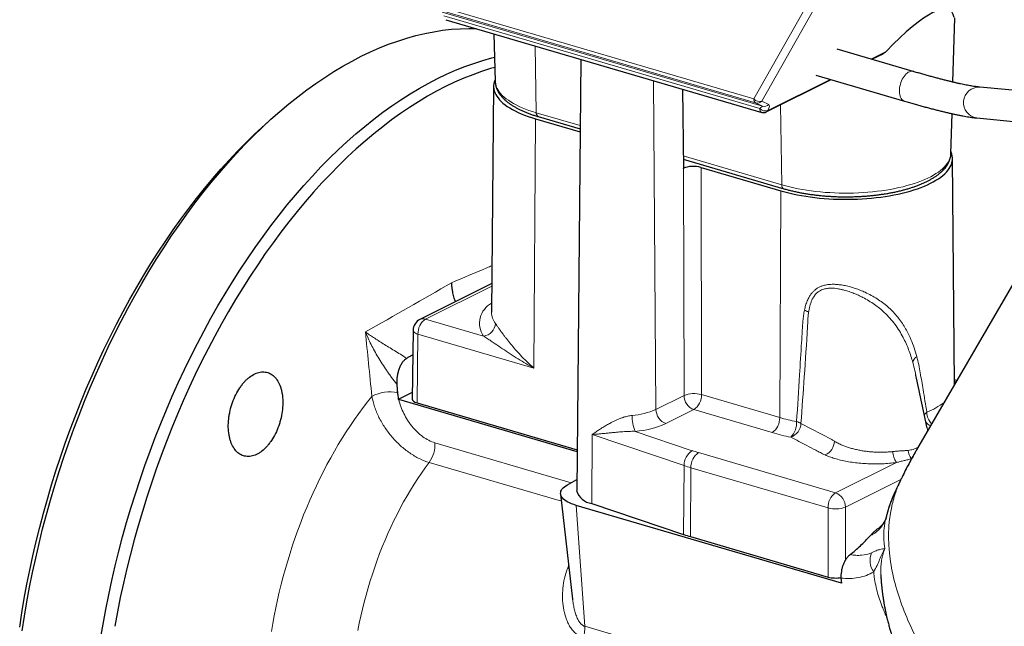
# Paper-space layout 'Sheet2' of a CAD drawing. Units: millimetres. Extents: x 75 to 141.9, y 116.1 to 180.1.
# Drawn here: x 75.3 to 107.1, y 145.8 to 165.4 of the extents above; entities that cross this region are included whole.
import ezdxf

# ---------------------------------------------------------------- set-up
doc = ezdxf.new("R2010")
doc.units = ezdxf.units.MM

psp = doc.layouts.new('Sheet2')

# ---------------------------------------------------------------- linework, layer by layer
at = {"color": 7, "linetype": 'Continuous', "lineweight": 18}
for p, q in [((88.465, 165.939), (98.99, 162.849)), ((99.05, 162.724), (88.525, 165.815)), ((98.99, 162.849), (100.768, 165.99)), ((100.961, 165.807), (99.25, 162.781)), ((88.923, 165.657), (99.272, 162.618)), ((88.983, 165.534), (99.18, 162.54)), ((91.927, 164.564), (91.965, 162.404)), ((102.775, 164.138), (103.27, 164.385)), ((99.439, 162.475), (101.46, 163.482)), ((95.752, 163.441), (95.831, 152.819)), ((99.272, 162.618), (99.05, 162.724)), ((99.25, 162.781), (99.471, 162.675)), ((99.854, 162.659), (99.899, 160.075)), ((91.888, 154.152), (91.935, 162.209)), ((91.965, 162.404), (93.381, 161.988)), ((96.711, 161.011), (99.899, 160.075)), ((96.737, 153.271), (96.724, 160.61)), ((97.285, 160.638), (97.297, 153.299)), ((99.826, 152.557), (99.868, 159.88)), ((90.526, 156.805), (88.388, 155.739)), ((88.388, 155.739), (90.258, 155.189)), ((88.144, 155.251), (88.115, 153.029)), ((91.888, 154.152), (88.144, 155.251)), ((87.462, 153.631), (87.49, 153.353)), ((105.476, 153.775), (105.545, 153.749)), ((97.297, 153.299), (99.826, 152.557)), ((95.831, 152.819), (96.737, 153.271)), ((97.054, 152.811), (96.148, 152.36)), ((99.583, 152.069), (97.054, 152.811)), ((100.514, 152.367), (101.508, 151.843)), ((93.77, 152.009), (93.757, 149.782)), ((96.739, 151.005), (93.77, 152.009)), ((95.158, 152.11), (97.004, 151.486)), ((104.595, 152.195), (104.592, 152.211)), ((88.692, 151.742), (93.093, 150.45)), ((97.202, 151.424), (101.63, 150.123)), ((92.778, 149.85), (88.505, 151.105)), ((101.63, 150.123), (103.594, 151.103)), ((104.087, 151.227), (104.079, 151.225)), ((96.739, 151.005), (96.725, 148.779)), ((96.959, 150.936), (96.946, 148.709)), ((101.387, 149.636), (96.959, 150.936)), ((103.743, 150.559), (101.948, 149.664)), ((103.758, 150.59), (103.776, 150.618)), ((103.604, 150.266), (103.621, 150.287)), ((93.53, 145.811), (93.25, 149.718)), ((101.391, 147.404), (101.387, 149.636)), ((101.948, 149.664), (101.951, 147.949)), ((93.53, 145.811), (100.242, 143.841))]:
    psp.add_line(p, q, dxfattribs=at)
at = {"color": 7, "linetype": 'Continuous', "lineweight": 25}
for p, q in [((89.048, 165.41), (99.246, 162.415)), ((105.423, 163.392), (105.482, 165.466)), ((90.594, 164.956), (90.638, 163.42)), ((104.139, 163.738), (101.683, 164.459)), ((93.401, 164.132), (93.27, 150.197)), ((102.803, 164.13), (103.164, 164.31)), ((99.391, 162.428), (101.488, 163.474)), ((100.995, 163.619), (103.857, 162.778)), ((90.587, 163.259), (90.518, 155.958)), ((96.682, 163.168), (96.716, 160.606)), ((108.737, 162.996), (106.286, 163.23)), ((91.935, 162.209), (93.379, 161.785)), ((92.03, 162.278), (93.38, 161.882)), ((105.358, 161.091), (105.394, 162.373)), ((106.191, 162.234), (108.642, 162)), ((83.342, 162.142), (83.092, 161.914)), ((105.477, 153.633), (105.408, 160.93)), ((96.712, 160.903), (99.964, 159.948)), ((96.716, 160.606), (96.724, 160.61)), ((97.285, 160.638), (99.868, 159.88)), ((108.526, 158.886), (104.249, 151.516)), ((90.527, 156.883), (88.209, 155.727)), ((87.988, 155.375), (87.958, 153.151)), ((104.227, 153.914), (104.223, 153.933)), ((87.496, 153.298), (87.473, 153.622)), ((105.549, 153.756), (105.476, 153.778)), ((87.961, 153.367), (87.507, 153.141)), ((93.282, 151.445), (87.526, 153.136)), ((88.115, 153.029), (93.282, 151.512)), ((104.592, 152.211), (104.591, 152.213)), ((92.974, 150.383), (93.273, 150.55)), ((103.604, 150.265), (103.604, 150.266)), ((92.751, 150.085), (93.137, 146.691)), ((93.757, 149.782), (96.725, 148.779)), ((101.818, 147.202), (93.25, 149.718)), ((103.26, 149.315), (103.247, 149.28)), ((103.252, 149.279), (103.252, 149.277)), ((96.946, 148.709), (101.391, 147.404)), ((101.806, 147.369), (101.818, 147.202)), ((103.092, 147.47), (103.093, 147.463)), ((93.138, 146.691), (93.138, 146.687))]:
    psp.add_line(p, q, dxfattribs=at)
at = {"color": 7, "linetype": 'Continuous', "lineweight": 25, "flags": 128}
for points in [[(75.361, 145.665), (75.433, 146.135), (75.513, 146.605), (75.601, 147.076), (75.695, 147.547), (75.798, 148.018), (75.907, 148.488), (76.023, 148.957), (76.147, 149.425), (76.277, 149.891), (76.414, 150.356), (76.558, 150.818), (76.709, 151.278), (76.866, 151.734), (77.03, 152.188), (77.2, 152.638), (77.377, 153.085), (77.559, 153.527), (77.748, 153.965), (77.942, 154.399), (78.142, 154.827), (78.348, 155.25), (78.559, 155.668), (78.776, 156.08), (78.997, 156.485), (79.224, 156.884), (79.456, 157.277), (79.692, 157.662), (79.933, 158.041), (80.178, 158.411), (80.427, 158.775), (80.681, 159.13), (80.938, 159.477), (81.199, 159.815), (81.463, 160.145), (81.731, 160.466), (82.002, 160.778), (82.276, 161.08), (82.552, 161.373), (82.831, 161.656), (83.113, 161.929), (83.397, 162.192), (83.682, 162.445), (83.97, 162.687), (84.259, 162.918), (84.55, 163.139), (84.842, 163.349), (85.134, 163.547), (85.428, 163.735), (85.722, 163.911), (86.017, 164.075), (86.312, 164.228), (86.606, 164.369), (86.901, 164.498), (87.195, 164.616), (87.489, 164.721), (87.782, 164.815), (88.073, 164.896), (88.364, 164.965), (88.653, 165.022), (88.941, 165.067), (89.226, 165.099), (89.51, 165.119), (89.792, 165.127), (90.021, 165.124)], [(77.893, 145.412), (77.973, 145.883), (78.06, 146.354), (78.155, 146.825), (78.257, 147.296), (78.366, 147.766), (78.483, 148.235), (78.606, 148.703), (78.736, 149.169), (78.874, 149.633), (79.018, 150.096), (79.168, 150.555), (79.326, 151.012), (79.49, 151.466), (79.66, 151.916), (79.836, 152.363), (80.019, 152.805), (80.207, 153.243), (80.402, 153.677), (80.602, 154.105), (80.807, 154.528), (81.019, 154.946), (81.235, 155.357), (81.457, 155.763), (81.684, 156.162), (81.915, 156.555), (82.151, 156.94), (82.392, 157.318), (82.637, 157.689), (82.887, 158.052), (83.14, 158.408), (83.397, 158.754), (83.658, 159.093), (83.923, 159.423), (84.19, 159.744), (84.461, 160.055), (84.735, 160.358), (85.012, 160.651), (85.291, 160.934), (85.572, 161.207), (85.856, 161.47), (86.142, 161.722), (86.429, 161.964), (86.719, 162.196), (87.009, 162.417), (87.301, 162.626), (87.594, 162.825), (87.887, 163.012), (88.182, 163.188), (88.476, 163.353), (88.771, 163.506), (89.066, 163.647), (89.36, 163.776), (89.655, 163.894), (89.948, 163.999), (90.241, 164.093), (90.533, 164.174), (90.616, 164.195)], [(90.625, 163.869), (90.491, 163.83), (90.201, 163.738), (89.911, 163.633), (89.62, 163.517), (89.328, 163.389), (89.036, 163.249), (88.745, 163.098), (88.453, 162.935), (88.162, 162.761), (87.872, 162.576), (87.582, 162.379), (87.293, 162.172), (87.006, 161.953), (86.719, 161.724), (86.435, 161.484), (86.152, 161.234), (85.871, 160.974), (85.593, 160.704), (85.316, 160.424), (85.043, 160.134), (84.772, 159.835), (84.504, 159.526), (84.239, 159.209), (83.977, 158.883), (83.719, 158.548), (83.464, 158.204), (83.214, 157.853), (82.967, 157.494), (82.724, 157.127), (82.486, 156.752), (82.252, 156.371), (82.023, 155.982), (81.799, 155.587), (81.579, 155.186), (81.365, 154.779), (81.156, 154.365), (80.953, 153.947), (80.755, 153.523), (80.562, 153.094), (80.376, 152.66), (80.195, 152.223), (80.02, 151.781), (79.852, 151.335), (79.69, 150.886), (79.534, 150.434), (79.385, 149.979), (79.243, 149.522), (79.107, 149.062), (78.978, 148.601), (78.856, 148.138), (78.74, 147.674), (78.632, 147.208), (78.531, 146.743), (78.437, 146.277), (78.351, 145.811)], [(90.636, 163.476), (90.632, 163.466), (90.61, 163.407), (90.596, 163.348), (90.588, 163.289), (90.588, 163.23), (90.594, 163.171), (90.608, 163.112), (90.628, 163.053), (90.655, 162.995), (90.689, 162.937), (90.729, 162.88), (90.776, 162.824), (90.83, 162.769), (90.89, 162.714), (90.957, 162.661), (91.029, 162.609), (91.108, 162.558), (91.193, 162.508), (91.283, 162.46), (91.379, 162.414), (91.48, 162.369), (91.587, 162.326), (91.698, 162.285), (91.814, 162.246), (91.935, 162.209)], [(75.281, 145.788), (75.352, 146.248), (75.431, 146.708), (75.516, 147.169), (75.609, 147.63), (75.709, 148.091), (75.816, 148.551), (75.93, 149.01), (76.051, 149.468), (76.178, 149.924), (76.312, 150.379), (76.453, 150.831), (76.601, 151.281), (76.755, 151.728), (76.915, 152.172), (77.082, 152.613), (77.254, 153.05), (77.433, 153.483), (77.618, 153.912), (77.808, 154.336), (78.004, 154.755), (78.205, 155.169), (78.412, 155.578), (78.624, 155.981), (78.841, 156.378), (79.063, 156.768), (79.289, 157.153), (79.52, 157.53), (79.756, 157.9), (79.996, 158.263), (80.24, 158.619), (80.488, 158.966), (80.74, 159.306), (80.995, 159.637), (81.254, 159.96), (81.516, 160.274), (81.781, 160.579), (82.049, 160.875), (82.32, 161.161), (82.593, 161.438), (82.869, 161.706), (83.092, 161.914)], [(99.868, 159.88), (99.993, 159.845), (100.121, 159.812), (100.254, 159.781), (100.39, 159.753), (100.529, 159.727), (100.67, 159.704), (100.815, 159.683), (100.962, 159.664), (101.111, 159.648), (101.261, 159.635), (101.413, 159.624), (101.566, 159.616), (101.72, 159.611), (101.874, 159.608), (102.029, 159.607), (102.183, 159.61), (102.337, 159.615), (102.49, 159.623), (102.643, 159.633), (102.793, 159.646), (102.942, 159.661), (103.09, 159.68), (103.235, 159.7), (103.377, 159.723), (103.516, 159.749), (103.653, 159.776), (103.786, 159.807), (103.915, 159.839), (104.04, 159.874), (104.161, 159.91), (104.278, 159.949), (104.39, 159.99), (104.498, 160.032), (104.6, 160.077), (104.696, 160.123), (104.788, 160.17), (104.873, 160.22), (104.953, 160.27), (105.027, 160.322), (105.094, 160.376), (105.156, 160.43), (105.211, 160.485), (105.259, 160.541), (105.301, 160.598), (105.335, 160.656), (105.364, 160.714), (105.385, 160.773), (105.399, 160.831), (105.407, 160.891), (105.407, 160.95), (105.401, 161.009), (105.388, 161.068), (105.368, 161.126), (105.359, 161.146)], [(93.25, 149.718), (93.175, 149.742), (93.105, 149.768), (93.041, 149.796), (92.982, 149.825), (92.929, 149.856), (92.883, 149.889), (92.843, 149.923), (92.81, 149.958), (92.784, 149.993), (92.765, 150.03), (92.754, 150.067), (92.75, 150.104), (92.753, 150.141), (92.763, 150.178), (92.781, 150.214), (92.806, 150.25), (92.838, 150.285), (92.877, 150.319), (92.923, 150.352), (92.974, 150.383)]]:
    psp.add_lwpolyline(points, dxfattribs=at)
at = {"color": 7, "linetype": 'Continuous', "lineweight": 18, "flags": 128}
for points in [[(104.139, 163.738), (104.121, 163.742), (104.087, 163.744), (104.052, 163.74), (104.016, 163.728), (103.98, 163.71), (103.944, 163.686), (103.909, 163.656), (103.876, 163.62), (103.843, 163.579), (103.814, 163.533), (103.786, 163.484), (103.762, 163.431), (103.741, 163.376), (103.723, 163.32), (103.71, 163.262), (103.7, 163.205), (103.695, 163.148), (103.694, 163.093), (103.697, 163.04), (103.705, 162.99), (103.716, 162.944), (103.732, 162.902), (103.751, 162.866), (103.774, 162.834), (103.8, 162.809), (103.828, 162.79), (103.857, 162.778)], [(90.638, 163.42), (90.642, 163.368), (90.653, 163.309), (90.672, 163.25), (90.697, 163.192), (90.729, 163.134), (90.769, 163.077), (90.814, 163.021), (90.867, 162.965), (90.926, 162.91), (90.992, 162.857), (91.064, 162.805), (91.142, 162.754), (91.226, 162.704), (91.315, 162.656), (91.411, 162.609), (91.512, 162.565), (91.618, 162.522), (91.729, 162.48), (91.845, 162.441), (91.965, 162.404)], [(99.899, 160.075), (100.023, 160.04), (100.152, 160.007), (100.284, 159.977), (100.42, 159.949), (100.56, 159.923), (100.702, 159.9), (100.846, 159.879), (100.993, 159.861), (101.142, 159.845), (101.293, 159.832), (101.445, 159.822), (101.598, 159.814), (101.752, 159.809), (101.906, 159.807), (102.061, 159.807), (102.215, 159.81), (102.369, 159.816), (102.522, 159.824), (102.674, 159.835), (102.824, 159.849), (102.973, 159.865), (103.119, 159.884), (103.263, 159.905), (103.404, 159.929), (103.543, 159.955), (103.678, 159.984), (103.809, 160.015), (103.937, 160.048), (104.061, 160.084), (104.18, 160.121), (104.295, 160.161), (104.405, 160.202), (104.509, 160.246), (104.609, 160.291), (104.703, 160.338), (104.791, 160.387), (104.874, 160.437), (104.95, 160.488), (105.021, 160.541), (105.085, 160.594), (105.142, 160.649), (105.193, 160.705), (105.237, 160.762), (105.275, 160.819), (105.305, 160.877), (105.329, 160.935), (105.346, 160.994), (105.355, 161.053), (105.358, 161.091)], [(87.988, 155.375), (87.988, 155.365), (87.996, 155.343), (88.011, 155.322), (88.034, 155.302), (88.065, 155.283), (88.101, 155.266), (88.144, 155.251)], [(105.515, 153.698), (105.486, 153.717), (105.476, 153.724)], [(83.416, 145.644), (83.458, 145.899), (83.504, 146.153), (83.554, 146.408), (83.608, 146.663), (83.666, 146.918), (83.727, 147.172), (83.793, 147.425), (83.863, 147.678), (83.936, 147.93), (84.013, 148.18), (84.094, 148.429), (84.178, 148.677), (84.266, 148.923), (84.357, 149.167), (84.452, 149.409), (84.55, 149.649), (84.651, 149.887), (84.756, 150.122), (84.864, 150.354), (84.974, 150.584), (85.088, 150.81), (85.205, 151.034), (85.325, 151.254), (85.447, 151.47), (85.572, 151.683), (85.699, 151.892), (85.829, 152.098), (85.962, 152.299), (86.097, 152.496), (86.233, 152.688), (86.373, 152.877), (86.514, 153.06), (86.657, 153.239)], [(104.595, 152.195), (104.61, 152.147), (104.612, 152.142)], [(88.505, 151.105), (88.381, 150.935), (88.258, 150.761), (88.138, 150.582), (88.02, 150.399), (87.905, 150.213), (87.792, 150.022), (87.682, 149.828), (87.574, 149.63), (87.47, 149.429), (87.368, 149.225), (87.27, 149.018), (87.174, 148.808), (87.082, 148.595), (86.993, 148.38), (86.907, 148.163), (86.825, 147.944), (86.746, 147.723), (86.671, 147.5), (86.599, 147.276), (86.531, 147.05), (86.467, 146.823), (86.407, 146.596), (86.35, 146.368), (86.298, 146.139), (86.249, 145.91), (86.205, 145.681)], [(93.026, 147.668), (93.024, 147.668), (92.971, 147.675)]]:
    psp.add_lwpolyline(points, dxfattribs=at)
at = {"color": 7, "linetype": 'Continuous', "lineweight": 18}
for centre, radius, start, end in [((106.261, 162.73), 0.501, 87.2365, 261.8604), ((99.173, 163.019), 0.25, 223.0481, 287.8741), ((99.118, 162.833), 0.129, 173.2369, 238.0965), ((99.105, 162.909), 0.193, 253.5577, 318.4891), ((99.3, 162.523), 0.121, 172.1108, 243.3352), ((99.361, 162.71), 0.248, 223.3289, 288.4487), ((99.326, 162.803), 0.193, 253.5577, 318.4891), ((92.086, 162.387), 0.122, 171.5959, 243.1053), ((99.339, 162.531), 0.115, 296.9559, 330.7201), ((100.019, 160.057), 0.122, 171.5918, 243.1332), ((90.869, 155.6), 0.736, 118.2484, 213.8735), ((91.128, 155.967), 0.61, 180.9125, 217.4524), ((100.399, 155.42), 0.648, 56.0476, 69.3924), ((88.707, 155.275), 0.563, 124.5189, 182.4237), ((88.313, 155.509), 0.242, 72.0229, 115.4115), ((90.217, 155.615), 0.428, 275.5691, 357.5005), ((104.385, 154.3), 0.26, 120.5142, 173.3505), ((88.282, 153.299), 0.884, 156.4015, 157.9586), ((87.221, 152.219), 1.166, 76.6411, 118.9512), ((97.059, 152.446), 0.885, 74.3963, 111.3721), ((96.735, 153.275), 0.563, 304.5189, 2.4237), ((97.225, 153.269), 0.489, 179.7853, 249.4714), ((103.724, 154.86), 2.299, 291.8848, 307.9097), ((94.899, 154.888), 2.269, 274.0677, 294.2629), ((96.32, 152.818), 0.489, 179.7853, 249.4714), ((104.728, 152.513), 0.26, 124.5966, 152.0466), ((105.137, 152.737), 0.557, 181.1619, 223.6721), ((96.182, 152.573), 1.123, 177.3853, 204.3671), ((94.947, 155.032), 2.93, 274.1315, 294.1991), ((99.264, 152.533), 0.563, 304.5189, 2.4237), ((101.513, 158.35), 6.034, 253.7688, 259.0998), ((99.69, 152.387), 0.682, 317.1059, 3.2197), ((100.026, 152.382), 0.488, 289.7036, 358.2839), ((100.243, 151.905), 0.535, 59.6217, 76.0835), ((104.839, 152.624), 0.362, 216.6551, 247.1499), ((101.461, 158.522), 6.721, 253.7688, 259.0998), ((87.702, 151.687), 0.992, 324.0831, 3.1754), ((101.097, 151.805), 0.497, 292.9038, 358.1007), ((97.288, 151.016), 0.549, 121.1822, 181.1493), ((97.538, 150.951), 0.579, 125.3894, 181.5532), ((98.651, 156.366), 5.15, 251.3463, 253.6604), ((104.212, 151.51), 0.74, 184.0808, 213.3791), ((104.539, 151.563), 0.571, 186.8388, 216.272), ((98.564, 156.409), 5.704, 251.3463, 253.6604), ((101.949, 149.659), 0.563, 124.5189, 182.4237), ((101.459, 149.666), 0.489, 359.7853, 69.4714), ((101.625, 150.488), 0.885, 254.3963, 291.3721), ((103.382, 147.943), 0.639, 157.4445, 215.6257), ((92.56, 145.756), 0.972, 341.5506, 3.2715)]:
    psp.add_arc(centre, radius, start, end, dxfattribs=at)
at = {"color": 7, "linetype": 'Continuous', "lineweight": 25}
for centre, radius, start, end in [((99.302, 162.607), 0.2, 253.6355, 296.5065), ((88.388, 155.369), 0.4, 116.5065, 179.2417), ((93.829, 150.36), 0.583, 196.2358, 262.8463), ((98.559, 154.21), 5.733, 251.3463, 253.6604)]:
    psp.add_arc(centre, radius, start, end, dxfattribs=at)
for centre, major_axis, ratio, start_param, end_param in [((102.086, 161.003), (3.246, 4.702), 0.208226, 6.084116, 7.204397), ((97.041, 160.517), (0.4, 0), 0.382712, 0.916349, 2.487069), ((88.358, 153.15), (0.4, 0), 0.382655, 3.136525, 4.057839), ((107.734, 134.608), (-0.171, 19.554), 0.341525, 0.523281, 0.524621), ((101.634, 147.525), (0.4, 0), 0.382712, 4.057942, 5.158386)]:
    psp.add_ellipse(centre, major_axis=major_axis, ratio=ratio, start_param=start_param, end_param=end_param, dxfattribs=at)
at = {"color": 7, "linetype": 'Continuous', "lineweight": 18}
for centre, major_axis, ratio, start_param, end_param in [((99.052, 162.474), (0.22, 0.144), 0.069982, 5.290741, 6.290603), ((99.189, 162.341), (0.29, 0.328), 0.284951, 5.363875, 6.363737), ((107.734, 134.608), (-0.171, 19.554), 0.341525, 0.524621, 0.608536), ((96.671, 144.094), (1.082, 7.99), 0.555589, 1.167271, 1.18259)]:
    psp.add_ellipse(centre, major_axis=major_axis, ratio=ratio, start_param=start_param, end_param=end_param, dxfattribs=at)
at = {"color": 7, "linetype": 'Continuous', "lineweight": 25}
for points, knots in [([(103.27, 164.385), (103.258, 164.374), (103.233, 164.35), (103.196, 164.326), (103.172, 164.315), (103.163, 164.311)], [0, 0, 0, 0, 0.38118, 0.77355, 1, 1, 1, 1]), ([(106.286, 163.23), (106.276, 163.231), (106.251, 163.233), (106.206, 163.239), (106.148, 163.247), (106.083, 163.256), (106.012, 163.268), (105.935, 163.282), (105.852, 163.298), (105.763, 163.316), (105.668, 163.336), (105.568, 163.358), (105.463, 163.382), (105.353, 163.409), (105.238, 163.437), (105.118, 163.467), (104.993, 163.499), (104.865, 163.534), (104.732, 163.57), (104.595, 163.607), (104.454, 163.647), (104.312, 163.687), (104.206, 163.718), (104.149, 163.735), (104.139, 163.738)], [0, 0, 0, 0, 0.026247, 0.069958, 0.114521, 0.160056, 0.206396, 0.253402, 0.30096, 0.348973, 0.397364, 0.44607, 0.495037, 0.544225, 0.593597, 0.643126, 0.692789, 0.742565, 0.79244, 0.842398, 0.89243, 0.942525, 0.990075, 1, 1, 1, 1]), ([(90.638, 163.42), (90.638, 163.419), (90.637, 163.396), (90.642, 163.352), (90.653, 163.289), (90.671, 163.226), (90.694, 163.163), (90.724, 163.102), (90.76, 163.04), (90.802, 162.98), (90.85, 162.921), (90.905, 162.862), (90.966, 162.805), (91.032, 162.749), (91.105, 162.695), (91.183, 162.642), (91.267, 162.591), (91.355, 162.543), (91.449, 162.496), (91.546, 162.451), (91.648, 162.409), (91.754, 162.368), (91.864, 162.33), (91.957, 162.3), (92.013, 162.283), (92.03, 162.278)], [0, 0, 0, 0, 0.002228, 0.043918, 0.085641, 0.127651, 0.170194, 0.213482, 0.25767, 0.302843, 0.348999, 0.396053, 0.443848, 0.492192, 0.540892, 0.58978, 0.638721, 0.687611, 0.736405, 0.785079, 0.833623, 0.882039, 0.930331, 0.978509, 1, 1, 1, 1]), ([(103.857, 162.778), (103.884, 162.77), (103.963, 162.747), (104.091, 162.71), (104.24, 162.668), (104.386, 162.627), (104.528, 162.588), (104.667, 162.551), (104.802, 162.516), (104.933, 162.482), (105.061, 162.451), (105.184, 162.421), (105.304, 162.393), (105.419, 162.367), (105.531, 162.343), (105.638, 162.321), (105.741, 162.301), (105.841, 162.283), (105.937, 162.267), (106.029, 162.253), (106.114, 162.242), (106.166, 162.237), (106.191, 162.234)], [0, 0, 0, 0, 0.026318, 0.076539, 0.126797, 0.177106, 0.227475, 0.277912, 0.328429, 0.37904, 0.42976, 0.480611, 0.531619, 0.582814, 0.63424, 0.68595, 0.738016, 0.790536, 0.843647, 0.897546, 0.952525, 1, 1, 1, 1]), ([(99.964, 159.948), (99.984, 159.942), (100.044, 159.925), (100.145, 159.898), (100.269, 159.868), (100.396, 159.84), (100.525, 159.815), (100.657, 159.792), (100.791, 159.771), (100.927, 159.752), (101.065, 159.736), (101.204, 159.722), (101.345, 159.71), (101.487, 159.701), (101.629, 159.694), (101.773, 159.689), (101.916, 159.687), (102.06, 159.688), (102.204, 159.691), (102.347, 159.696), (102.489, 159.703), (102.631, 159.713), (102.771, 159.726), (102.91, 159.741), (103.047, 159.758), (103.182, 159.777), (103.315, 159.799), (103.446, 159.823), (103.574, 159.849), (103.7, 159.878), (103.822, 159.908), (103.941, 159.941), (104.057, 159.976), (104.169, 160.013), (104.278, 160.052), (104.382, 160.093), (104.482, 160.136), (104.578, 160.182), (104.67, 160.229), (104.756, 160.278), (104.838, 160.33), (104.915, 160.383), (104.987, 160.439), (105.053, 160.496), (105.113, 160.555), (105.167, 160.617), (105.214, 160.679), (105.255, 160.743), (105.289, 160.807), (105.316, 160.872), (105.337, 160.938), (105.35, 161.003), (105.357, 161.054), (105.357, 161.084), (105.357, 161.092)], [0, 0, 0, 0, 0.010398, 0.030249, 0.050069, 0.069857, 0.089617, 0.109353, 0.129068, 0.148765, 0.168445, 0.188113, 0.207769, 0.227417, 0.247058, 0.266693, 0.286326, 0.305958, 0.325589, 0.345223, 0.36486, 0.384502, 0.404151, 0.42381, 0.44348, 0.463163, 0.482863, 0.502581, 0.52232, 0.542085, 0.561877, 0.581701, 0.60156, 0.621459, 0.641403, 0.661396, 0.681442, 0.701545, 0.721708, 0.741931, 0.762208, 0.782528, 0.802867, 0.823174, 0.843389, 0.86343, 0.883208, 0.902635, 0.921648, 0.94022, 0.958368, 0.976149, 0.993648, 1, 1, 1, 1]), ([(89.225, 156.911), (89.225, 156.908), (89.227, 156.859), (89.233, 156.765), (89.256, 156.616), (89.291, 156.458), (89.328, 156.348), (89.346, 156.294)], [0, 0, 0, 0, 0.016938, 0.23918, 0.461422, 0.7374, 1, 1, 1, 1]), ([(87.977, 154.583), (87.938, 154.56), (87.871, 154.522), (87.805, 154.483), (87.778, 154.467)], [0, 0, 0, 0, 0.597052, 1, 1, 1, 1]), ([(87.472, 153.653), (87.469, 153.727), (87.473, 153.803), (87.488, 153.921), (87.495, 153.961), (87.513, 154.04), (87.523, 154.079), (87.549, 154.156), (87.564, 154.194), (87.597, 154.265), (87.617, 154.3), (87.659, 154.361), (87.681, 154.387), (87.729, 154.434), (87.753, 154.453), (87.778, 154.467)], [0, 0, 0, 0, 0.25, 0.25, 0.375, 0.375, 0.5, 0.5, 0.625, 0.625, 0.75, 0.75, 0.875, 0.875, 1, 1, 1, 1]), ([(83.501, 153.88), (83.459, 153.922), (83.413, 153.954), (83.341, 153.991), (83.316, 154.001), (83.264, 154.018), (83.237, 154.023), (83.156, 154.035), (83.101, 154.033), (82.988, 154.013), (82.93, 153.994), (82.815, 153.939), (82.758, 153.904), (82.674, 153.839), (82.646, 153.815), (82.591, 153.764), (82.538, 153.71), (82.487, 153.649), (82.437, 153.585), (82.413, 153.551), (82.342, 153.445), (82.299, 153.371), (82.22, 153.212), (82.184, 153.127), (82.123, 152.956), (82.098, 152.868), (82.067, 152.734), (82.058, 152.689), (82.043, 152.599), (82.036, 152.555), (82.022, 152.422), (82.018, 152.335), (82.021, 152.163), (82.029, 152.081), (82.048, 151.964), (82.056, 151.926), (82.074, 151.853), (82.085, 151.817), (82.12, 151.714), (82.148, 151.652), (82.215, 151.541), (82.254, 151.491), (82.337, 151.41), (82.383, 151.377), (82.456, 151.34), (82.482, 151.329), (82.533, 151.313), (82.56, 151.307), (82.64, 151.296), (82.696, 151.297), (82.811, 151.317), (82.868, 151.336), (82.954, 151.376), (82.983, 151.392), (83.041, 151.428), (83.069, 151.448), (83.154, 151.512), (83.208, 151.563), (83.287, 151.649), (83.313, 151.68), (83.363, 151.745), (83.388, 151.778), (83.458, 151.883), (83.501, 151.958), (83.581, 152.118), (83.616, 152.201), (83.661, 152.329), (83.675, 152.373), (83.701, 152.461), (83.713, 152.506), (83.743, 152.64), (83.758, 152.729), (83.777, 152.907), (83.781, 152.996), (83.777, 153.166), (83.77, 153.248), (83.75, 153.365), (83.742, 153.404), (83.724, 153.478), (83.713, 153.513), (83.678, 153.615), (83.649, 153.678), (83.582, 153.79), (83.544, 153.839), (83.501, 153.88)], [0, 0, 0, 0, 0.03125, 0.03125, 0.046875, 0.046875, 0.0625, 0.0625, 0.09375, 0.09375, 0.125, 0.125, 0.15625, 0.15625, 0.171875, 0.171875, 0.1875, 0.203125, 0.203125, 0.21875, 0.21875, 0.25, 0.25, 0.28125, 0.28125, 0.3125, 0.3125, 0.328125, 0.328125, 0.34375, 0.34375, 0.375, 0.375, 0.40625, 0.40625, 0.421875, 0.421875, 0.4375, 0.4375, 0.46875, 0.46875, 0.5, 0.5, 0.53125, 0.53125, 0.546875, 0.546875, 0.5625, 0.5625, 0.59375, 0.59375, 0.625, 0.625, 0.640625, 0.640625, 0.65625, 0.65625, 0.6875, 0.6875, 0.703125, 0.703125, 0.71875, 0.71875, 0.75, 0.75, 0.78125, 0.78125, 0.796875, 0.796875, 0.8125, 0.8125, 0.84375, 0.84375, 0.875, 0.875, 0.90625, 0.90625, 0.921875, 0.921875, 0.9375, 0.9375, 0.96875, 0.96875, 1, 1, 1, 1]), ([(104.592, 152.213), (104.477, 152.752), (104.355, 153.319), (104.234, 153.886), (104.228, 153.914)], [0, 0, 0, 0, 0.949839, 1, 1, 1, 1]), ([(104.241, 151.501), (104.233, 151.487), (104.186, 151.408), (104.103, 151.259), (103.992, 151.053), (103.884, 150.844), (103.806, 150.689), (103.765, 150.604), (103.758, 150.59)], [0, 0, 0, 0, 0.047042, 0.271518, 0.499113, 0.730005, 0.953286, 1, 1, 1, 1]), ([(103.758, 150.589), (103.739, 150.551), (103.701, 150.473), (103.65, 150.364), (103.617, 150.294), (103.603, 150.265)], [0, 0, 0, 0, 0.357745, 0.739362, 1, 1, 1, 1]), ([(103.558, 150.151), (103.558, 150.151), (103.557, 150.149), (103.54, 150.114), (103.507, 150.046), (103.463, 149.947), (103.422, 149.848), (103.377, 149.727), (103.344, 149.635), (103.33, 149.578), (103.329, 149.573)], [0, 0, 0, 0, 0.0000184, 0.0122309, 0.1807092, 0.3491776, 0.5202777, 0.691368, 0.9733692, 1, 1, 1, 1]), ([(103.603, 150.266), (103.591, 150.241), (103.564, 150.186), (103.525, 150.098), (103.484, 150.005), (103.445, 149.912), (103.408, 149.816), (103.373, 149.717), (103.35, 149.648), (103.34, 149.612), (103.34, 149.611)], [0, 0, 0, 0, 0.119619, 0.26235, 0.406958, 0.54894, 0.688882, 0.839421, 0.994643, 1, 1, 1, 1]), ([(103.33, 149.578), (103.328, 149.571), (103.32, 149.544), (103.307, 149.5), (103.293, 149.445), (103.279, 149.393), (103.265, 149.337), (103.256, 149.299), (103.251, 149.278), (103.251, 149.277)], [0, 0, 0, 0, 0.068594, 0.268768, 0.445531, 0.61733, 0.789127, 0.998995, 1, 1, 1, 1]), ([(103.24, 149.263), (103.234, 149.249), (103.218, 149.214), (103.189, 149.164), (103.153, 149.112), (103.113, 149.064), (103.073, 149.024), (103.035, 148.991), (103.009, 148.973), (102.999, 148.966)], [0, 0, 0, 0, 0.114573, 0.275121, 0.438129, 0.602543, 0.767363, 0.909981, 1, 1, 1, 1]), ([(102.999, 148.965), (102.985, 148.955), (102.948, 148.929), (102.888, 148.878), (102.82, 148.814), (102.776, 148.766), (102.754, 148.743)], [0, 0, 0, 0, 0.167091, 0.440805, 0.720385, 1, 1, 1, 1]), ([(102.102, 148.129), (102.213, 148.216), (102.323, 148.31), (102.54, 148.515), (102.648, 148.625), (102.754, 148.743)], [0, 0, 0, 0, 0.5, 0.5, 1, 1, 1, 1]), ([(102.102, 148.129), (102.079, 148.111), (102.057, 148.09), (102.015, 148.044), (101.994, 148.017), (101.956, 147.961), (101.938, 147.931), (101.904, 147.866), (101.889, 147.832), (101.862, 147.763), (101.85, 147.727), (101.831, 147.655), (101.823, 147.618), (101.805, 147.509), (101.801, 147.436), (101.806, 147.369)], [0, 0, 0, 0, 0.125, 0.125, 0.25, 0.25, 0.375, 0.375, 0.5, 0.5, 0.625, 0.625, 0.75, 0.75, 1, 1, 1, 1]), ([(103.092, 147.463), (103.092, 147.461), (103.093, 147.438), (103.095, 147.395), (103.099, 147.338), (103.103, 147.286), (103.107, 147.236), (103.111, 147.18), (103.117, 147.121), (103.122, 147.068), (103.127, 147.024), (103.131, 146.986), (103.135, 146.95), (103.14, 146.909), (103.147, 146.86), (103.155, 146.803), (103.164, 146.737), (103.174, 146.67), (103.185, 146.607), (103.195, 146.55), (103.206, 146.488), (103.217, 146.427), (103.228, 146.372), (103.236, 146.334), (103.242, 146.301), (103.25, 146.267), (103.259, 146.225), (103.272, 146.164), (103.289, 146.09), (103.309, 146.009), (103.328, 145.935), (103.346, 145.863), (103.366, 145.792), (103.386, 145.721), (103.405, 145.653), (103.426, 145.583), (103.45, 145.506), (103.478, 145.418), (103.51, 145.322), (103.544, 145.224), (103.579, 145.125), (103.614, 145.03), (103.649, 144.939), (103.682, 144.853), (103.717, 144.769), (103.752, 144.683), (103.788, 144.599), (103.825, 144.514), (103.879, 144.394), (103.953, 144.236), (104.048, 144.043), (104.136, 143.873), (104.213, 143.731), (104.278, 143.613), (104.347, 143.492), (104.419, 143.369), (104.487, 143.257), (104.546, 143.162), (104.596, 143.083), (104.642, 143.011), (104.685, 142.944), (104.727, 142.881), (104.77, 142.816), (104.818, 142.746), (104.871, 142.669), (104.926, 142.59), (104.979, 142.515), (105.039, 142.432), (105.103, 142.344), (105.169, 142.256), (105.222, 142.186), (105.269, 142.125), (105.315, 142.065), (105.371, 141.995), (105.435, 141.914), (105.508, 141.824), (105.591, 141.724), (105.682, 141.616), (105.78, 141.501), (105.881, 141.386), (105.986, 141.269), (106.099, 141.146), (106.225, 141.012), (106.366, 140.865), (106.524, 140.706), (106.636, 140.596), (106.695, 140.539)], [0, 0, 0, 0, 0.001075, 0.009077, 0.017268, 0.023975, 0.029978, 0.037655, 0.046287, 0.053655, 0.059162, 0.064159, 0.068763, 0.073833, 0.080455, 0.088624, 0.096976, 0.107118, 0.115519, 0.122416, 0.130115, 0.140683, 0.147158, 0.152172, 0.156018, 0.160609, 0.166293, 0.173017, 0.185572, 0.196263, 0.20595, 0.215723, 0.225516, 0.23517, 0.244667, 0.253536, 0.263973, 0.276154, 0.289783, 0.303403, 0.316651, 0.330902, 0.342929, 0.354402, 0.366314, 0.378344, 0.390055, 0.401769, 0.413968, 0.44067, 0.468257, 0.496184, 0.512818, 0.529307, 0.546637, 0.565173, 0.582716, 0.595283, 0.606794, 0.617288, 0.626774, 0.636238, 0.645117, 0.655573, 0.667501, 0.679332, 0.690552, 0.701163, 0.716598, 0.730026, 0.740852, 0.748633, 0.757525, 0.768222, 0.780719, 0.794901, 0.809537, 0.827241, 0.845104, 0.863127, 0.881313, 0.900654, 0.921991, 0.945655, 0.971654, 1, 1, 1, 1])]:
    psp.add_open_spline(points, degree=3, knots=knots, dxfattribs=at)
at = {"color": 7, "linetype": 'Continuous', "lineweight": 18}
for points, knots in [([(89.225, 156.911), (89.607, 157.071), (90.045, 157.254), (90.478, 157.439), (90.533, 157.462)], [0, 0, 0, 0, 0.873812, 1, 1, 1, 1]), ([(100.627, 156.026), (100.638, 156.077), (100.662, 156.178), (100.712, 156.323), (100.77, 156.443), (100.832, 156.539), (100.891, 156.612), (100.959, 156.677), (101.036, 156.733), (101.12, 156.779), (101.221, 156.819), (101.342, 156.847), (101.484, 156.862), (101.633, 156.861), (101.787, 156.846), (101.945, 156.818), (102.108, 156.779), (102.272, 156.728), (102.431, 156.67), (102.604, 156.596), (102.787, 156.504), (102.976, 156.393), (103.152, 156.271), (103.316, 156.14), (103.467, 155.997), (103.606, 155.845), (103.732, 155.684), (103.845, 155.515), (103.959, 155.315), (104.069, 155.08), (104.172, 154.808), (104.226, 154.619), (104.253, 154.524)], [0, 0, 0, 0, 0.029618, 0.059269, 0.088811, 0.107143, 0.125511, 0.143814, 0.161579, 0.179412, 0.197171, 0.221388, 0.245627, 0.271867, 0.298231, 0.324533, 0.354295, 0.384175, 0.414094, 0.44391, 0.485027, 0.526296, 0.567603, 0.608771, 0.651002, 0.693358, 0.735787, 0.7782, 0.820479, 0.880282, 0.940165, 1, 1, 1, 1]), ([(104.127, 154.33), (104.106, 154.401), (104.065, 154.542), (103.992, 154.748), (103.909, 154.95), (103.811, 155.155), (103.694, 155.363), (103.552, 155.571), (103.391, 155.769), (103.223, 155.941), (103.053, 156.087), (102.887, 156.212), (102.707, 156.329), (102.534, 156.427), (102.372, 156.506), (102.225, 156.569), (102.07, 156.627), (101.93, 156.669), (101.808, 156.699), (101.703, 156.719), (101.597, 156.732), (101.505, 156.737), (101.408, 156.734), (101.326, 156.724), (101.242, 156.703), (101.176, 156.679), (101.116, 156.648), (101.068, 156.615), (101.026, 156.58), (100.984, 156.538), (100.944, 156.488), (100.909, 156.434), (100.872, 156.365), (100.836, 156.279), (100.803, 156.175), (100.778, 156.068), (100.766, 155.994), (100.76, 155.957)], [0, 0, 0, 0, 0.045448, 0.0909772, 0.1367914, 0.1827221, 0.2358377, 0.2892056, 0.343465, 0.3980913, 0.439538, 0.4811966, 0.5235906, 0.5662805, 0.5960579, 0.6259776, 0.6564263, 0.6871076, 0.7062203, 0.7255601, 0.7450323, 0.7648193, 0.7761642, 0.7991769, 0.8108958, 0.8255219, 0.8403835, 0.8504592, 0.8606582, 0.8734043, 0.8863744, 0.8994455, 0.9127045, 0.9341805, 0.9558364, 0.9778786, 1, 1, 1, 1]), ([(100.372, 152.425), (100.404, 152.928), (100.458, 153.781), (100.523, 154.809), (100.556, 155.392), (100.576, 155.683), (100.595, 155.857), (100.616, 155.97), (100.627, 156.026)], [0, 0, 0, 0, 0.418905, 0.709281, 0.85446, 0.902985, 0.951519, 1, 1, 1, 1]), ([(100.76, 155.957), (100.759, 155.948), (100.748, 155.867), (100.734, 155.71), (100.729, 155.561), (100.729, 155.485), (100.729, 155.485)], [0, 0, 0, 0, 0.055551, 0.526716, 0.999976, 1, 1, 1, 1]), ([(90.644, 155.596), (90.659, 155.575), (90.69, 155.532), (90.745, 155.452), (90.807, 155.364), (90.871, 155.275), (90.935, 155.189), (91.019, 155.079), (91.134, 154.935), (91.285, 154.757), (91.459, 154.565), (91.658, 154.362), (91.808, 154.222), (91.887, 154.153), (91.888, 154.152)], [0, 0, 0, 0, 0.067616, 0.135815, 0.20548, 0.275522, 0.331099, 0.386679, 0.498723, 0.613096, 0.728097, 0.862564, 0.997818, 1, 1, 1, 1]), ([(86.657, 153.239), (86.621, 153.597), (86.584, 153.954), (86.548, 154.312), (86.514, 154.649), (86.48, 154.986), (86.446, 155.323)], [0, 0, 0, 0, 0.006, 0.006, 0.006, 0.01165197, 0.01165197, 0.01165197, 0.01165197]), ([(87.778, 154.467), (87.71, 154.513), (87.642, 154.557), (87.51, 154.64), (87.446, 154.68), (87.319, 154.759), (87.256, 154.797), (87.137, 154.871), (87.079, 154.906), (86.968, 154.976), (86.914, 155.009), (86.81, 155.076), (86.759, 155.108), (86.663, 155.172), (86.617, 155.203), (86.528, 155.264), (86.486, 155.293), (86.446, 155.323)], [0, 0, 0, 0, 0.125, 0.125, 0.25, 0.25, 0.375, 0.375, 0.5, 0.5, 0.625, 0.625, 0.75, 0.75, 0.875, 0.875, 1, 1, 1, 1]), ([(87.462, 153.631), (87.404, 153.705), (87.348, 153.778), (87.266, 153.889), (87.239, 153.926), (87.186, 154), (87.16, 154.036), (87.035, 154.218), (86.943, 154.362), (86.776, 154.643), (86.7, 154.782), (86.596, 154.987), (86.564, 155.055), (86.502, 155.189), (86.473, 155.256), (86.446, 155.323)], [0, 0, 0, 0, 0.125, 0.125, 0.1875, 0.1875, 0.25, 0.25, 0.5, 0.5, 0.75, 0.75, 0.875, 0.875, 1, 1, 1, 1]), ([(91.888, 154.152), (91.887, 154.152), (91.799, 154.201), (91.629, 154.3), (91.374, 154.454), (91.12, 154.615), (90.87, 154.78), (90.666, 154.919), (90.503, 155.03), (90.376, 155.115), (90.297, 155.165), (90.258, 155.189)], [0, 0, 0, 0, 0.0023, 0.139058, 0.275815, 0.427676, 0.579624, 0.731396, 0.82094, 0.910529, 1, 1, 1, 1]), ([(100.729, 155.485), (100.729, 155.485), (100.693, 154.948), (100.623, 153.908), (100.549, 152.87), (100.514, 152.367)], [0, 0, 0, 0, 0.000004, 0.515778, 1, 1, 1, 1]), ([(104.223, 153.933), (104.213, 153.977), (104.186, 154.112), (104.15, 154.242), (104.127, 154.33)], [0, 0, 0, 0, 0.327943, 1, 1, 1, 1]), ([(104.253, 154.524), (104.274, 154.438), (104.318, 154.266), (104.383, 153.91), (104.468, 153.393), (104.539, 152.971), (104.581, 152.726)], [0, 0, 0, 0, 0.14766, 0.295626, 0.592049, 1, 1, 1, 1]), ([(88.505, 151.105), (88.401, 151.136), (88.295, 151.178), (88.085, 151.28), (87.982, 151.341), (87.829, 151.446), (87.778, 151.484), (87.678, 151.563), (87.629, 151.604), (87.487, 151.733), (87.397, 151.825), (87.269, 151.973), (87.228, 152.024), (87.149, 152.128), (87.112, 152.18), (87.005, 152.34), (86.941, 152.45), (86.857, 152.619), (86.831, 152.676), (86.784, 152.789), (86.762, 152.846), (86.705, 153.015), (86.676, 153.127), (86.657, 153.239)], [0, 0, 0, 0, 0.125, 0.125, 0.25, 0.25, 0.3125, 0.3125, 0.375, 0.375, 0.5, 0.5, 0.5625, 0.5625, 0.625, 0.625, 0.75, 0.75, 0.8125, 0.8125, 0.875, 0.875, 1, 1, 1, 1]), ([(87.526, 153.136), (87.543, 153.06), (87.565, 152.985), (87.619, 152.833), (87.651, 152.757), (87.723, 152.611), (87.763, 152.539), (87.83, 152.435), (87.854, 152.4), (87.902, 152.333), (87.927, 152.3), (88.005, 152.205), (88.06, 152.146), (88.177, 152.035), (88.239, 151.983), (88.364, 151.893), (88.428, 151.854), (88.559, 151.788), (88.626, 151.761), (88.692, 151.742)], [0, 0, 0, 0, 0.125, 0.125, 0.25, 0.25, 0.375, 0.375, 0.4375, 0.4375, 0.5, 0.5, 0.625, 0.625, 0.75, 0.75, 0.875, 0.875, 1, 1, 1, 1]), ([(93.77, 152.009), (93.771, 152.009), (93.812, 152.038), (93.888, 152.091), (94.003, 152.167), (94.114, 152.238), (94.234, 152.309), (94.348, 152.372), (94.453, 152.426), (94.547, 152.471), (94.645, 152.514), (94.726, 152.544), (94.816, 152.575), (94.897, 152.597), (94.989, 152.616), (95.036, 152.622), (95.06, 152.625)], [0, 0, 0, 0, 0.002086, 0.132776, 0.230887, 0.328987, 0.429354, 0.529692, 0.596738, 0.66377, 0.732593, 0.801385, 0.824337, 0.910695, 0.955355, 1, 1, 1, 1]), ([(95.158, 152.11), (95.133, 152.111), (95.083, 152.112), (95.009, 152.111), (94.934, 152.108), (94.851, 152.104), (94.758, 152.098), (94.657, 152.09), (94.558, 152.081), (94.446, 152.071), (94.322, 152.059), (94.188, 152.045), (94.058, 152.033), (93.918, 152.02), (93.824, 152.013), (93.771, 152.009), (93.77, 152.009)], [0, 0, 0, 0, 0.046279, 0.092836, 0.140038, 0.187392, 0.254915, 0.322677, 0.391006, 0.459474, 0.560044, 0.660891, 0.762455, 0.86422, 0.997641, 1, 1, 1, 1]), ([(104.599, 152.12), (104.6, 152.127), (104.602, 152.152), (104.598, 152.177), (104.595, 152.195)], [0, 0, 0, 0, 0.260324, 1, 1, 1, 1]), ([(101.29, 151.347), (101.264, 151.36), (101.212, 151.384), (101.115, 151.435), (100.945, 151.525), (100.629, 151.691), (100.361, 151.832), (100.19, 151.922)], [0, 0, 0, 0, 0.066442, 0.132916, 0.266039, 0.532286, 1, 1, 1, 1]), ([(101.508, 151.843), (101.508, 151.843), (101.535, 151.825), (101.564, 151.807), (101.594, 151.789)], [0, 0, 0, 0, 0.000086, 1, 1, 1, 1]), ([(101.594, 151.789), (101.632, 151.767), (101.71, 151.723), (101.833, 151.667), (101.956, 151.619), (102.079, 151.578), (102.208, 151.542), (102.343, 151.511), (102.479, 151.485), (102.618, 151.464), (102.761, 151.449), (102.906, 151.439), (103.049, 151.435), (103.192, 151.436), (103.334, 151.443), (103.427, 151.452), (103.474, 151.457)], [0, 0, 0, 0, 0.083729, 0.1682102, 0.2371888, 0.3061658, 0.3769935, 0.4478193, 0.5158487, 0.5838764, 0.6538574, 0.7238367, 0.7918325, 0.8598272, 0.929914, 1, 1, 1, 1]), ([(103.474, 151.457), (103.517, 151.461), (103.604, 151.47), (103.73, 151.478), (103.854, 151.484), (103.933, 151.491), (103.972, 151.495)], [0, 0, 0, 0, 0.246477, 0.494469, 0.74649, 1, 1, 1, 1]), ([(103.972, 151.495), (104.001, 151.499), (104.059, 151.506), (104.14, 151.528), (104.216, 151.556), (104.268, 151.579), (104.292, 151.594), (104.295, 151.596)], [0, 0, 0, 0, 0.236767, 0.473582, 0.718776, 0.963982, 1, 1, 1, 1]), ([(103.594, 151.103), (103.519, 151.094), (103.371, 151.076), (103.139, 151.062), (102.906, 151.057), (102.672, 151.062), (102.442, 151.078), (102.216, 151.102), (101.998, 151.137), (101.79, 151.181), (101.602, 151.231), (101.434, 151.287), (101.338, 151.327), (101.29, 151.347)], [0, 0, 0, 0, 0.0918357, 0.1839659, 0.2758063, 0.3676942, 0.4598703, 0.5517655, 0.644934, 0.7383927, 0.8315685, 0.9157838, 1, 1, 1, 1]), ([(104.079, 151.225), (104.041, 151.215), (103.965, 151.194), (103.845, 151.165), (103.722, 151.135), (103.637, 151.113), (103.594, 151.103)], [0, 0, 0, 0, 0.248893, 0.498226, 0.748855, 1, 1, 1, 1]), ([(106.969, 141.863), (106.936, 141.895), (106.87, 141.959), (106.772, 142.056), (106.676, 142.153), (106.58, 142.25), (106.486, 142.349), (106.392, 142.447), (106.3, 142.546), (106.209, 142.646), (106.119, 142.746), (106.03, 142.847), (105.942, 142.948), (105.856, 143.049), (105.77, 143.151), (105.686, 143.253), (105.603, 143.355), (105.522, 143.458), (105.441, 143.561), (105.362, 143.665), (105.284, 143.768), (105.208, 143.873), (105.133, 143.977), (105.059, 144.081), (104.986, 144.186), (104.915, 144.291), (104.845, 144.397), (104.777, 144.502), (104.71, 144.608), (104.645, 144.713), (104.581, 144.819), (104.518, 144.925), (104.329, 145.254), (104.04, 145.814), (103.719, 146.605), (103.486, 147.401), (103.393, 147.952), (103.364, 148.265), (103.357, 148.347), (103.352, 148.429), (103.348, 148.512), (103.345, 148.595), (103.343, 148.679), (103.343, 148.762), (103.344, 148.847), (103.346, 148.931), (103.35, 149.017), (103.356, 149.116), (103.371, 149.24), (103.39, 149.377), (103.413, 149.512), (103.438, 149.644), (103.467, 149.774), (103.499, 149.901), (103.534, 150.025), (103.572, 150.147), (103.602, 150.234), (103.618, 150.28), (103.621, 150.287)], [0, 0, 0, 0, 0.011679, 0.023368, 0.035066, 0.046774, 0.058491, 0.070218, 0.081955, 0.093701, 0.105457, 0.117222, 0.128998, 0.140782, 0.152577, 0.164381, 0.176195, 0.188018, 0.199851, 0.211694, 0.223546, 0.235408, 0.24728, 0.259161, 0.271052, 0.282953, 0.294863, 0.306783, 0.318713, 0.330653, 0.342602, 0.354561, 0.366529, 0.45402, 0.544019, 0.636526, 0.731543, 0.741516, 0.751596, 0.761782, 0.772075, 0.782474, 0.79298, 0.803592, 0.814311, 0.825137, 0.836068, 0.847107, 0.864365, 0.881477, 0.89844, 0.915253, 0.931916, 0.948431, 0.964796, 0.981012, 0.997079, 1, 1, 1, 1]), ([(103.621, 150.287), (103.611, 150.265), (103.595, 150.231), (103.577, 150.191), (103.567, 150.171), (103.563, 150.161), (103.561, 150.157), (103.56, 150.154), (103.559, 150.152), (103.558, 150.151)], [0, 0, 0, 0, 0.5, 0.75, 0.875, 0.9375, 0.96875, 0.96875, 1, 1, 1, 1]), ([(103.26, 149.316), (103.249, 149.285), (103.225, 149.218), (103.177, 149.126), (103.12, 149.037), (103.054, 148.958), (102.98, 148.886), (102.899, 148.823), (102.823, 148.776), (102.772, 148.752), (102.754, 148.743)], [0, 0, 0, 0, 0.119424, 0.251912, 0.384413, 0.51618, 0.647957, 0.783342, 0.918735, 1, 1, 1, 1]), ([(103.252, 149.277), (103.25, 149.269), (103.232, 149.203), (103.212, 149.084), (103.193, 148.922), (103.186, 148.766), (103.188, 148.61), (103.201, 148.46), (103.217, 148.362), (103.224, 148.316)], [0, 0, 0, 0, 0.024966, 0.211681, 0.37314, 0.534598, 0.696687, 0.858776, 1, 1, 1, 1]), ([(102.102, 148.129), (102.165, 148.117), (102.227, 148.109), (102.348, 148.102), (102.408, 148.103), (102.582, 148.117), (102.691, 148.143), (102.792, 148.188)], [0, 0, 0, 0, 0.25, 0.25, 0.5, 0.5, 1, 1, 1, 1]), ([(102.792, 148.188), (102.853, 148.215), (102.903, 148.237), (102.99, 148.272), (103.026, 148.286), (103.092, 148.305), (103.122, 148.312), (103.162, 148.317), (103.175, 148.317), (103.2, 148.318), (103.212, 148.317), (103.224, 148.316)], [0, 0, 0, 0, 0.25, 0.25, 0.5, 0.5, 0.75, 0.75, 0.875, 0.875, 1, 1, 1, 1]), ([(102.862, 147.571), (102.906, 147.641), (102.939, 147.709), (103.001, 147.842), (103.028, 147.907), (103.081, 148.033), (103.108, 148.094), (103.163, 148.209), (103.192, 148.264), (103.224, 148.316)], [0, 0, 0, 0, 0.25, 0.25, 0.5, 0.5, 0.75, 0.75, 1, 1, 1, 1]), ([(103.224, 148.316), (103.209, 148.279), (103.18, 148.206), (103.141, 148.069), (103.108, 147.905), (103.09, 147.708), (103.085, 147.562), (103.092, 147.48), (103.092, 147.47)], [0, 0, 0, 0, 0.149382, 0.29946, 0.520001, 0.74055, 0.970252, 1, 1, 1, 1]), ([(93.482, 145.449), (93.435, 145.462), (93.391, 145.481), (93.307, 145.529), (93.267, 145.558), (93.194, 145.622), (93.16, 145.658), (93.098, 145.736), (93.069, 145.777), (93.017, 145.864), (92.994, 145.91), (92.952, 146.004), (92.933, 146.052), (92.884, 146.201), (92.86, 146.302), (92.826, 146.51), (92.816, 146.615), (92.81, 146.83), (92.814, 146.937), (92.846, 147.257), (92.894, 147.468), (92.971, 147.675)], [0, 0, 0, 0, 0.0625, 0.0625, 0.125, 0.125, 0.1875, 0.1875, 0.25, 0.25, 0.3125, 0.3125, 0.375, 0.375, 0.5, 0.5, 0.625, 0.625, 0.75, 0.75, 1, 1, 1, 1]), ([(102.862, 147.571), (102.712, 147.481), (102.546, 147.421), (102.278, 147.37), (102.186, 147.36), (101.998, 147.354), (101.903, 147.358), (101.806, 147.369)], [0, 0, 0, 0, 0.5, 0.5, 0.75, 0.75, 1, 1, 1, 1]), ([(103.289, 146.093), (103.283, 146.104), (103.252, 146.168), (103.201, 146.285), (103.123, 146.473), (103.044, 146.694), (102.968, 146.949), (102.91, 147.205), (102.877, 147.414), (102.866, 147.535), (102.862, 147.571)], [0, 0, 0, 0, 0.024472, 0.131704, 0.238934, 0.407491, 0.577054, 0.750054, 0.924368, 1, 1, 1, 1]), ([(93.138, 146.687), (93.139, 146.679), (93.145, 146.616), (93.164, 146.5), (93.198, 146.34), (93.236, 146.21), (93.274, 146.11), (93.311, 146.029), (93.351, 145.96), (93.394, 145.904), (93.432, 145.865), (93.477, 145.831), (93.512, 145.818), (93.53, 145.811)], [0, 0, 0, 0, 0.022264, 0.182174, 0.342037, 0.497765, 0.576635, 0.655473, 0.762266, 0.817553, 0.872786, 0.935206, 1, 1, 1, 1])]:
    psp.add_open_spline(points, degree=3, knots=knots, dxfattribs=at)
for points in [[(86.446, 155.323), (87.38, 155.849), (88.307, 156.378), (89.225, 156.911)], [(87.473, 153.622), (87.47, 153.625), (87.466, 153.628), (87.462, 153.631)], [(87.49, 153.353), (87.492, 153.335), (87.494, 153.317), (87.496, 153.298)], [(103.776, 150.618), (103.725, 150.511), (103.673, 150.4), (103.621, 150.287)]]:
    psp.add_open_spline(points, degree=3, dxfattribs=at)
at = {"color": 7, "linetype": 'Continuous', "lineweight": 25}
for points in [[(87.473, 153.622), (87.472, 153.632), (87.472, 153.642), (87.472, 153.653)], [(87.496, 153.298), (87.5, 153.246), (87.504, 153.193), (87.507, 153.141)], [(87.507, 153.141), (87.514, 153.139), (87.52, 153.137), (87.526, 153.136)]]:
    psp.add_open_spline(points, degree=3, dxfattribs=at)

doc.saveas('drawing.dxf')
